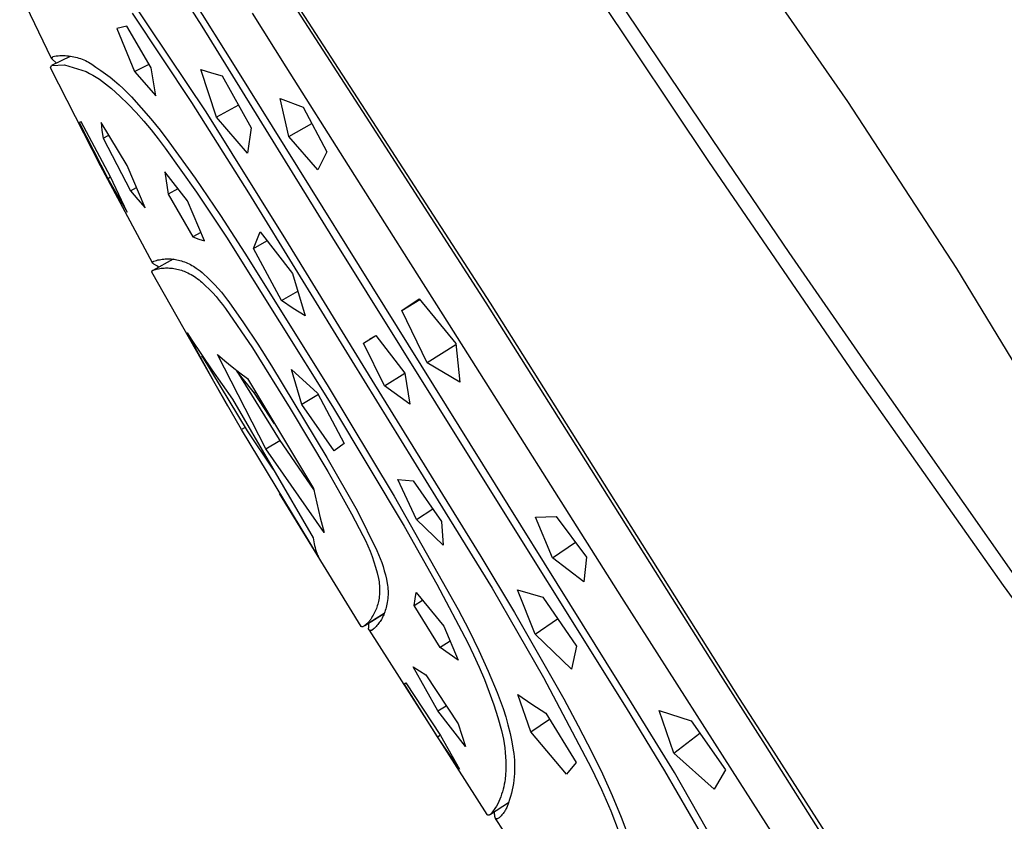
# Model space of a CAD drawing. Units: millimetres. Extents: x -666 to 520, y -1563 to 1773.
# Drawn here: x -334 to -286, y 1071 to 1111 of the extents above; entities that cross this region are included whole.
import ezdxf

# ---------------------------------------------------------------- set-up
doc = ezdxf.new("R2010")
doc.units = ezdxf.units.MM
doc.header["$MEASUREMENT"] = 0
doc.layers.add('Default', color=7, linetype='Continuous', true_color=0x000000)

msp = doc.modelspace()

# ---------------------------------------------------------------- linework, layer by layer
at = {"layer": 'Default', "color": 7, "true_color": 0xffffff}
for p, q in [((-314.099, 1124.6), (-300.134, 1103.662)), ((-323.266, 1108.232), (-328.988, 1117.371)), ((-328.409, 1115.821), (-324.948, 1110.286)), ((-298.893, 1114.61), (-293.314, 1106.598)), ((-305.967, 1113.678), (-299.514, 1104.084)), ((-332.298, 1108.709), (-333.86, 1111.957)), ((-328.855, 1112.227), (-324.751, 1106.1)), ((-320.489, 1111.661), (-310.818, 1096.735)), ((-316.875, 1105.837), (-320.255, 1111.057)), ((-328.349, 1110.918), (-325.446, 1106.558)), ((-320.809, 1108.29), (-322.467, 1110.917)), ((-328.612, 1110.291), (-329.107, 1110.167)), ((-329.107, 1110.167), (-328.231, 1108.06)), ((-327.416, 1108.247), (-328.612, 1110.291)), ((-324.948, 1110.286), (-318.538, 1099.922)), ((-331.387, 1108.806), (-332.296, 1108.358)), ((-332.29, 1108.692), (-332.236, 1108.8)), ((-332.063, 1108.472), (-332.29, 1108.692)), ((-332.236, 1108.8), (-332.151, 1108.815)), ((-332.151, 1108.815), (-332.066, 1108.828)), ((-332.066, 1108.828), (-331.98, 1108.837)), ((-331.98, 1108.837), (-331.894, 1108.844)), ((-331.894, 1108.844), (-331.808, 1108.848)), ((-331.808, 1108.848), (-331.721, 1108.848)), ((-331.721, 1108.848), (-331.635, 1108.846)), ((-331.635, 1108.846), (-331.549, 1108.841)), ((-331.549, 1108.841), (-331.463, 1108.833)), ((-331.463, 1108.833), (-331.377, 1108.822)), ((-331.377, 1108.822), (-331.292, 1108.809)), ((-331.292, 1108.809), (-331.207, 1108.792)), ((-331.207, 1108.792), (-331.123, 1108.773)), ((-331.123, 1108.773), (-331.039, 1108.751)), ((-331.039, 1108.751), (-330.956, 1108.726)), ((-330.956, 1108.726), (-330.875, 1108.698)), ((-330.875, 1108.698), (-330.794, 1108.668)), ((-330.794, 1108.668), (-330.714, 1108.634)), ((-330.714, 1108.634), (-330.635, 1108.599)), ((-330.635, 1108.599), (-330.558, 1108.56)), ((-330.558, 1108.56), (-330.482, 1108.519)), ((-332.351, 1108.251), (-332.297, 1108.357)), ((-329.908, 1103.452), (-332.351, 1108.251)), ((-332.297, 1108.357), (-331.67, 1108.399)), ((-331.67, 1108.399), (-330.602, 1108.063)), ((-330.602, 1108.063), (-330.437, 1107.976)), ((-330.482, 1108.519), (-330.407, 1108.476)), ((-330.407, 1108.476), (-330.334, 1108.43)), ((-330.334, 1108.43), (-330.263, 1108.381)), ((-330.263, 1108.381), (-330.193, 1108.33)), ((-330.193, 1108.33), (-330.125, 1108.277)), ((-330.125, 1108.277), (-329.888, 1108.121)), ((-329.888, 1108.121), (-329.656, 1107.958)), ((-328.231, 1108.06), (-327.522, 1108.425)), ((-328.231, 1108.06), (-327.187, 1106.869)), ((-327.187, 1106.869), (-327.416, 1108.247)), ((-324.224, 1105.835), (-324.994, 1108.165)), ((-324.994, 1108.165), (-324.474, 1108.005)), ((-303.895, 1077.169), (-323.266, 1108.232)), ((-317.756, 1103.464), (-320.809, 1108.29)), ((-330.437, 1107.976), (-330.274, 1107.885)), ((-330.274, 1107.885), (-330.115, 1107.788)), ((-330.115, 1107.788), (-329.958, 1107.687)), ((-329.958, 1107.687), (-329.804, 1107.581)), ((-329.804, 1107.581), (-329.654, 1107.471)), ((-329.656, 1107.958), (-329.43, 1107.787)), ((-329.43, 1107.787), (-329.209, 1107.608)), ((-329.209, 1107.608), (-328.995, 1107.422)), ((-324.474, 1108.005), (-323.95, 1107.856)), ((-323.95, 1107.856), (-322.52, 1105.314)), ((-329.654, 1107.471), (-329.508, 1107.356)), ((-329.508, 1107.356), (-329.364, 1107.236)), ((-329.364, 1107.236), (-328.952, 1106.855)), ((-328.995, 1107.422), (-328.787, 1107.23)), ((-328.787, 1107.23), (-328.585, 1107.03)), ((-328.952, 1106.855), (-328.551, 1106.462)), ((-328.585, 1107.03), (-328.39, 1106.824)), ((-328.39, 1106.824), (-327.906, 1106.294)), ((-320.675, 1104.886), (-321.106, 1106.745)), ((-321.106, 1106.745), (-319.984, 1106.324)), ((-328.551, 1106.462), (-328.163, 1106.056)), ((-327.906, 1106.294), (-327.438, 1105.751)), ((-325.446, 1106.558), (-322.651, 1102.127)), ((-323.148, 1106.422), (-324.224, 1105.835)), ((-319.984, 1106.324), (-318.826, 1104.137)), ((-293.314, 1106.598), (-287.98, 1098.421)), ((-328.163, 1106.056), (-327.787, 1105.639)), ((-327.787, 1105.639), (-327.424, 1105.211)), ((-327.438, 1105.751), (-326.985, 1105.194)), ((-324.751, 1106.1), (-320.844, 1099.846)), ((-322.702, 1104.066), (-324.224, 1105.835)), ((-311.017, 1096.739), (-316.875, 1105.837)), ((-330.856, 1105.609), (-330.943, 1105.566)), ((-330.943, 1105.566), (-329.549, 1102.836)), ((-329.409, 1102.905), (-330.856, 1105.609)), ((-328.592, 1103.47), (-329.875, 1105.574)), ((-329.875, 1105.574), (-329.83, 1105.187)), ((-329.83, 1105.187), (-329.775, 1104.802)), ((-327.424, 1105.211), (-327.074, 1104.772)), ((-326.985, 1105.194), (-326.549, 1104.624)), ((-322.52, 1105.314), (-322.702, 1104.066)), ((-320.675, 1104.886), (-319.561, 1105.52)), ((-329.775, 1104.802), (-329.497, 1104.946)), ((-329.775, 1104.802), (-328.44, 1102.227)), ((-327.074, 1104.772), (-326.738, 1104.322)), ((-319.257, 1103.248), (-320.675, 1104.886)), ((-326.738, 1104.322), (-325.194, 1102.169)), ((-326.549, 1104.624), (-325.266, 1102.839)), ((-318.826, 1104.137), (-319.257, 1103.248)), ((-299.514, 1104.084), (-296.187, 1099.201)), ((-327.361, 1098.708), (-329.908, 1103.452)), ((-327.71, 1101.4), (-328.592, 1103.47)), ((-312.816, 1095.67), (-317.756, 1103.464)), ((-300.134, 1103.662), (-292.991, 1093.258)), ((-329.549, 1102.836), (-329.411, 1102.909)), ((-329.549, 1102.836), (-328.603, 1101.189)), ((-328.603, 1101.189), (-329.409, 1102.905)), ((-325.647, 1101.741), (-326.755, 1103.16)), ((-326.755, 1103.16), (-326.581, 1102.07)), ((-325.266, 1102.839), (-324.026, 1101.024)), ((-328.44, 1102.227), (-328.136, 1102.388)), ((-326.109, 1102.327), (-326.581, 1102.07)), ((-328.44, 1102.227), (-328.079, 1101.81)), ((-328.079, 1101.81), (-327.71, 1101.4)), ((-326.581, 1102.07), (-325.374, 1099.969)), ((-325.194, 1102.169), (-323.724, 1099.964)), ((-322.651, 1102.127), (-317.588, 1093.896)), ((-324.803, 1099.775), (-325.647, 1101.741)), ((-324.026, 1101.024), (-322.829, 1099.18)), ((-324.982, 1100.186), (-325.374, 1099.969)), ((-325.374, 1099.969), (-325.089, 1099.868)), ((-325.089, 1099.868), (-324.803, 1099.775)), ((-323.724, 1099.964), (-318.537, 1091.665)), ((-322.253, 1099.809), (-322.089, 1100.212)), ((-322.089, 1100.212), (-320.501, 1098.172)), ((-318.538, 1099.922), (-311.822, 1089.156)), ((-322.411, 1099.403), (-322.253, 1099.809)), ((-322.411, 1099.403), (-321.755, 1099.778)), ((-321.039, 1096.853), (-322.411, 1099.403)), ((-320.844, 1099.846), (-316.484, 1092.752)), ((-326.876, 1098.881), (-326.804, 1098.889)), ((-326.804, 1098.889), (-326.733, 1098.895)), ((-326.733, 1098.895), (-326.661, 1098.898)), ((-326.661, 1098.898), (-326.589, 1098.899)), ((-326.589, 1098.899), (-326.517, 1098.898)), ((-326.517, 1098.898), (-326.445, 1098.894)), ((-326.445, 1098.894), (-326.374, 1098.887)), ((-326.374, 1098.887), (-326.302, 1098.879)), ((-322.829, 1099.18), (-318.805, 1092.732)), ((-296.187, 1099.201), (-292.413, 1093.737)), ((-327.362, 1098.72), (-327.362, 1098.721)), ((-327.362, 1098.721), (-327.361, 1098.721)), ((-327.362, 1098.719), (-327.362, 1098.72)), ((-327.362, 1098.718), (-327.362, 1098.719)), ((-327.362, 1098.719), (-327.362, 1098.719)), ((-327.362, 1098.717), (-327.362, 1098.718)), ((-327.362, 1098.716), (-327.362, 1098.717)), ((-327.362, 1098.717), (-327.362, 1098.717)), ((-327.362, 1098.715), (-327.362, 1098.716)), ((-327.362, 1098.714), (-327.362, 1098.715)), ((-327.362, 1098.715), (-327.362, 1098.715)), ((-327.361, 1098.713), (-327.362, 1098.714)), ((-327.361, 1098.725), (-327.36, 1098.726)), ((-327.361, 1098.724), (-327.361, 1098.725)), ((-327.361, 1098.725), (-327.361, 1098.725)), ((-327.361, 1098.723), (-327.361, 1098.724)), ((-327.361, 1098.722), (-327.361, 1098.723)), ((-327.361, 1098.723), (-327.361, 1098.723)), ((-327.361, 1098.721), (-327.361, 1098.722)), ((-327.361, 1098.712), (-327.361, 1098.713)), ((-327.361, 1098.713), (-327.361, 1098.713)), ((-327.361, 1098.711), (-327.361, 1098.712)), ((-327.361, 1098.71), (-327.361, 1098.711)), ((-327.361, 1098.709), (-327.361, 1098.71)), ((-327.361, 1098.71), (-327.361, 1098.71)), ((-327.36, 1098.708), (-327.361, 1098.709)), ((-327.36, 1098.728), (-327.36, 1098.729)), ((-327.36, 1098.729), (-327.359, 1098.729)), ((-327.36, 1098.727), (-327.36, 1098.728)), ((-327.36, 1098.726), (-327.36, 1098.727)), ((-327.36, 1098.727), (-327.36, 1098.727)), ((-327.36, 1098.707), (-327.36, 1098.708)), ((-327.36, 1098.708), (-327.36, 1098.708)), ((-327.36, 1098.706), (-327.36, 1098.707)), ((-327.359, 1098.705), (-327.36, 1098.706)), ((-327.359, 1098.73), (-327.359, 1098.731)), ((-327.359, 1098.731), (-327.358, 1098.731)), ((-327.359, 1098.729), (-327.359, 1098.73)), ((-327.359, 1098.704), (-327.359, 1098.705)), ((-327.359, 1098.705), (-327.359, 1098.705)), ((-327.358, 1098.703), (-327.359, 1098.704)), ((-327.358, 1098.732), (-327.358, 1098.733)), ((-327.358, 1098.733), (-327.357, 1098.733)), ((-327.358, 1098.731), (-327.358, 1098.732)), ((-327.357, 1098.701), (-327.358, 1098.703)), ((-327.358, 1098.703), (-327.358, 1098.703)), ((-327.357, 1098.734), (-327.356, 1098.735)), ((-327.357, 1098.733), (-327.357, 1098.734)), ((-327.357, 1098.7), (-327.357, 1098.701)), ((-327.356, 1098.698), (-327.357, 1098.7)), ((-327.356, 1098.735), (-327.355, 1098.736)), ((-327.355, 1098.697), (-327.356, 1098.698)), ((-327.355, 1098.738), (-327.354, 1098.739)), ((-327.355, 1098.736), (-327.355, 1098.738)), ((-327.354, 1098.695), (-327.355, 1098.697)), ((-327.354, 1098.739), (-327.353, 1098.74)), ((-327.353, 1098.694), (-327.354, 1098.695)), ((-327.353, 1098.74), (-327.352, 1098.741)), ((-327.352, 1098.692), (-327.353, 1098.694)), ((-327.352, 1098.741), (-327.35, 1098.743)), ((-327.35, 1098.691), (-327.352, 1098.692)), ((-327.35, 1098.743), (-327.349, 1098.744)), ((-327.349, 1098.689), (-327.35, 1098.691)), ((-327.349, 1098.744), (-327.348, 1098.745)), ((-327.348, 1098.687), (-327.349, 1098.689)), ((-327.348, 1098.745), (-327.347, 1098.746)), ((-327.346, 1098.686), (-327.348, 1098.687)), ((-327.347, 1098.746), (-327.346, 1098.748)), ((-327.346, 1098.748), (-327.344, 1098.749)), ((-327.345, 1098.684), (-327.346, 1098.686)), ((-327.343, 1098.683), (-327.345, 1098.684)), ((-327.344, 1098.749), (-327.343, 1098.75)), ((-327.343, 1098.75), (-327.341, 1098.751)), ((-327.342, 1098.681), (-327.343, 1098.683)), ((-327.338, 1098.678), (-327.342, 1098.681)), ((-327.341, 1098.751), (-327.34, 1098.753)), ((-327.34, 1098.753), (-327.337, 1098.755)), ((-327.334, 1098.675), (-327.338, 1098.678)), ((-327.337, 1098.755), (-327.333, 1098.757)), ((-326.344, 1098.88), (-327.335, 1098.334)), ((-327.33, 1098.671), (-327.334, 1098.675)), ((-327.333, 1098.757), (-327.33, 1098.76)), ((-327.33, 1098.76), (-327.326, 1098.762)), ((-327.326, 1098.668), (-327.33, 1098.671)), ((-327.326, 1098.762), (-327.322, 1098.765)), ((-327.321, 1098.664), (-327.326, 1098.668)), ((-327.322, 1098.765), (-327.318, 1098.767)), ((-327.311, 1098.657), (-327.321, 1098.664)), ((-327.318, 1098.767), (-327.313, 1098.769)), ((-327.313, 1098.769), (-327.304, 1098.774)), ((-327.3, 1098.649), (-327.311, 1098.657)), ((-327.304, 1098.774), (-327.295, 1098.779)), ((-327.288, 1098.641), (-327.3, 1098.649)), ((-327.295, 1098.779), (-327.226, 1098.802)), ((-327.26, 1098.624), (-327.288, 1098.641)), ((-327.15, 1098.561), (-327.26, 1098.624)), ((-327.226, 1098.802), (-327.157, 1098.823)), ((-327.157, 1098.823), (-327.088, 1098.841)), ((-327.039, 1098.497), (-327.15, 1098.561)), ((-327.123, 1098.401), (-327.057, 1098.414)), ((-327.088, 1098.841), (-327.018, 1098.856)), ((-327.057, 1098.414), (-326.991, 1098.426)), ((-327.018, 1098.856), (-326.947, 1098.87)), ((-326.991, 1098.426), (-326.925, 1098.435)), ((-326.947, 1098.87), (-326.876, 1098.881)), ((-326.925, 1098.435), (-326.858, 1098.442)), ((-326.858, 1098.442), (-326.791, 1098.447)), ((-326.791, 1098.447), (-326.724, 1098.45)), ((-326.724, 1098.45), (-326.657, 1098.451)), ((-326.657, 1098.451), (-326.59, 1098.45)), ((-326.59, 1098.45), (-326.523, 1098.447)), ((-326.523, 1098.447), (-326.456, 1098.441)), ((-326.456, 1098.441), (-326.381, 1098.434)), ((-326.381, 1098.434), (-326.306, 1098.425)), ((-326.306, 1098.425), (-326.232, 1098.412)), ((-326.302, 1098.879), (-326.231, 1098.867)), ((-326.232, 1098.412), (-326.158, 1098.398)), ((-326.231, 1098.867), (-326.161, 1098.853)), ((-326.161, 1098.853), (-326.09, 1098.837)), ((-326.09, 1098.837), (-326.021, 1098.819)), ((-326.021, 1098.819), (-325.943, 1098.797)), ((-325.943, 1098.797), (-325.866, 1098.773)), ((-325.866, 1098.773), (-325.789, 1098.746)), ((-325.789, 1098.746), (-325.714, 1098.717)), ((-325.714, 1098.717), (-325.639, 1098.685)), ((-325.639, 1098.685), (-325.566, 1098.65)), ((-325.566, 1098.65), (-325.494, 1098.614)), ((-325.494, 1098.614), (-325.423, 1098.575)), ((-325.423, 1098.575), (-325.353, 1098.533)), ((-325.353, 1098.533), (-325.285, 1098.489)), ((-325.285, 1098.489), (-325.218, 1098.443)), ((-325.218, 1098.443), (-325.12, 1098.374)), ((-287.98, 1098.421), (-280.534, 1086.134)), ((-327.397, 1098.264), (-327.398, 1098.262)), ((-327.398, 1098.262), (-327.398, 1098.26)), ((-327.398, 1098.26), (-327.397, 1098.258)), ((-327.396, 1098.274), (-327.397, 1098.271)), ((-327.397, 1098.271), (-327.397, 1098.269)), ((-327.397, 1098.269), (-327.397, 1098.267)), ((-327.397, 1098.267), (-327.397, 1098.264)), ((-327.397, 1098.258), (-327.397, 1098.255)), ((-327.397, 1098.255), (-323.68, 1091.709)), ((-327.395, 1098.278), (-327.396, 1098.276)), ((-327.396, 1098.276), (-327.396, 1098.274)), ((-327.394, 1098.282), (-327.395, 1098.28)), ((-327.395, 1098.28), (-327.395, 1098.278)), ((-327.393, 1098.285), (-327.394, 1098.282)), ((-327.392, 1098.287), (-327.393, 1098.285)), ((-327.391, 1098.289), (-327.392, 1098.287)), ((-327.39, 1098.291), (-327.391, 1098.289)), ((-327.389, 1098.293), (-327.39, 1098.291)), ((-327.388, 1098.295), (-327.389, 1098.293)), ((-327.387, 1098.297), (-327.388, 1098.295)), ((-327.386, 1098.299), (-327.387, 1098.297)), ((-327.384, 1098.301), (-327.386, 1098.299)), ((-327.383, 1098.303), (-327.384, 1098.301)), ((-327.382, 1098.304), (-327.383, 1098.303)), ((-327.38, 1098.306), (-327.382, 1098.304)), ((-327.379, 1098.308), (-327.38, 1098.306)), ((-327.377, 1098.309), (-327.379, 1098.308)), ((-327.375, 1098.311), (-327.377, 1098.309)), ((-327.373, 1098.312), (-327.375, 1098.311)), ((-327.372, 1098.314), (-327.373, 1098.312)), ((-327.37, 1098.315), (-327.372, 1098.314)), ((-327.368, 1098.317), (-327.37, 1098.315)), ((-327.366, 1098.318), (-327.368, 1098.317)), ((-327.364, 1098.319), (-327.366, 1098.318)), ((-327.362, 1098.32), (-327.364, 1098.319)), ((-327.36, 1098.321), (-327.362, 1098.32)), ((-327.358, 1098.322), (-327.36, 1098.321)), ((-327.335, 1098.334), (-327.358, 1098.322)), ((-327.335, 1098.334), (-327.305, 1098.346)), ((-327.305, 1098.346), (-327.276, 1098.358)), ((-327.276, 1098.358), (-327.246, 1098.368)), ((-327.246, 1098.368), (-327.215, 1098.378)), ((-327.215, 1098.378), (-327.185, 1098.387)), ((-327.185, 1098.387), (-327.154, 1098.394)), ((-327.154, 1098.394), (-327.123, 1098.401)), ((-326.158, 1098.398), (-326.084, 1098.38)), ((-326.084, 1098.38), (-326.011, 1098.36)), ((-326.011, 1098.36), (-325.939, 1098.338)), ((-325.939, 1098.338), (-325.868, 1098.313)), ((-325.868, 1098.313), (-325.798, 1098.286)), ((-325.798, 1098.286), (-325.712, 1098.25)), ((-325.712, 1098.25), (-325.628, 1098.211)), ((-325.628, 1098.211), (-325.545, 1098.17)), ((-325.545, 1098.17), (-325.463, 1098.126)), ((-325.463, 1098.126), (-325.383, 1098.079)), ((-325.383, 1098.079), (-325.304, 1098.03)), ((-325.304, 1098.03), (-325.227, 1097.978)), ((-325.227, 1097.978), (-325.152, 1097.924)), ((-325.152, 1097.924), (-325.078, 1097.867)), ((-325.12, 1098.374), (-325.023, 1098.302)), ((-325.023, 1098.302), (-324.929, 1098.227)), ((-324.929, 1098.227), (-324.838, 1098.149)), ((-324.838, 1098.149), (-324.656, 1097.982)), ((-324.656, 1097.982), (-324.479, 1097.81)), ((-320.501, 1098.172), (-319.874, 1096.105)), ((-325.078, 1097.867), (-325.006, 1097.809)), ((-325.006, 1097.809), (-324.937, 1097.748)), ((-324.937, 1097.748), (-324.755, 1097.58)), ((-324.755, 1097.58), (-324.579, 1097.408)), ((-324.479, 1097.81), (-324.308, 1097.632)), ((-324.308, 1097.632), (-324.143, 1097.448)), ((-324.143, 1097.448), (-323.984, 1097.259)), ((-324.579, 1097.408), (-324.409, 1097.229)), ((-324.409, 1097.229), (-324.244, 1097.046)), ((-324.244, 1097.046), (-324.085, 1096.858)), ((-323.984, 1097.259), (-323.831, 1097.065)), ((-323.831, 1097.065), (-323.684, 1096.866)), ((-321.039, 1096.853), (-320.246, 1097.317)), ((-324.085, 1096.858), (-323.931, 1096.665)), ((-323.931, 1096.665), (-323.784, 1096.467)), ((-323.684, 1096.866), (-323.623, 1096.785)), ((-323.623, 1096.785), (-322.898, 1095.759)), ((-320.46, 1096.474), (-321.039, 1096.853)), ((-315.144, 1096.363), (-314.292, 1096.938)), ((-315.144, 1096.363), (-314.266, 1096.906)), ((-314.292, 1096.938), (-312.506, 1094.755)), ((-306.42, 1089.449), (-311.017, 1096.739)), ((-310.818, 1096.735), (-310.813, 1096.727)), ((-310.813, 1096.727), (-298.622, 1077.371)), ((-323.784, 1096.467), (-322.461, 1094.537)), ((-319.874, 1096.105), (-320.46, 1096.474)), ((-313.903, 1093.809), (-315.144, 1096.363)), ((-322.898, 1095.759), (-322.202, 1094.715)), ((-304.376, 1082.32), (-312.816, 1095.67)), ((-325.651, 1095.277), (-325.423, 1094.918)), ((-324.351, 1092.892), (-325.651, 1095.277)), ((-317.029, 1094.774), (-316.421, 1095.15)), ((-316.728, 1094.958), (-316.419, 1095.147)), ((-316.421, 1095.15), (-315, 1093.296)), ((-325.423, 1094.918), (-324.452, 1093.458)), ((-322.202, 1094.715), (-321.533, 1093.652)), ((-315.996, 1092.685), (-317.029, 1094.774)), ((-312.5, 1094.694), (-313.903, 1093.809)), ((-312.506, 1094.755), (-312.313, 1092.855)), ((-324.925, 1094.156), (-324.938, 1094.147)), ((-324.938, 1094.147), (-322.722, 1090.481)), ((-324.691, 1093.807), (-324.938, 1094.147)), ((-321.811, 1089.595), (-324.17, 1094.221)), ((-324.17, 1094.221), (-323.816, 1093.909)), ((-322.461, 1094.537), (-320.614, 1091.568)), ((-323.816, 1093.909), (-323.454, 1093.606)), ((-323.454, 1093.606), (-323.084, 1093.314)), ((-321.533, 1093.652), (-318.819, 1089.174)), ((-317.588, 1093.896), (-313.359, 1087.054)), ((-312.313, 1092.855), (-313.903, 1093.809)), ((-292.413, 1093.737), (-285.168, 1083.434)), ((-324.452, 1093.458), (-323.434, 1092.031)), ((-323.209, 1093.411), (-323.23, 1093.398)), ((-323.23, 1093.398), (-321.15, 1090.048)), ((-322.368, 1092.324), (-323.23, 1093.398)), ((-323.084, 1093.314), (-322.705, 1093.033)), ((-320.037, 1091.766), (-320.545, 1093.487)), ((-320.545, 1093.487), (-319.268, 1092.322)), ((-315.996, 1092.685), (-315.005, 1093.302)), ((-315, 1093.296), (-314.755, 1091.781)), ((-292.991, 1093.258), (-285.693, 1082.898)), ((-322.992, 1090.539), (-324.351, 1092.892)), ((-322.705, 1093.033), (-319.465, 1087.651)), ((-318.805, 1092.732), (-315.514, 1087.278)), ((-316.484, 1092.752), (-311.28, 1084.32)), ((-314.755, 1091.781), (-315.996, 1092.685)), ((-322.368, 1092.324), (-322.309, 1092.362)), ((-321.384, 1090.812), (-322.368, 1092.324)), ((-319.232, 1092.251), (-320.037, 1091.766)), ((-319.268, 1092.322), (-317.977, 1089.852)), ((-323.434, 1092.031), (-319.486, 1085.24)), ((-318.453, 1089.503), (-320.037, 1091.766)), ((-318.537, 1091.665), (-315.032, 1085.808)), ((-320.614, 1091.568), (-318.772, 1088.479)), ((-322.819, 1090.641), (-322.992, 1090.539)), ((-319.229, 1084.307), (-322.992, 1090.539)), ((-322.722, 1090.481), (-321.466, 1088.605)), ((-321.811, 1089.595), (-321.121, 1090.005)), ((-321.15, 1090.048), (-319.446, 1087.552)), ((-317.977, 1089.852), (-318.453, 1089.503)), ((-318.953, 1085.501), (-321.811, 1089.595)), ((-302.175, 1082.704), (-306.42, 1089.449)), ((-318.819, 1089.174), (-317.341, 1086.585)), ((-311.822, 1089.156), (-304.163, 1076.921)), ((-318.772, 1088.479), (-318.176, 1087.45)), ((-314.429, 1086.135), (-315.336, 1088.087)), ((-315.336, 1088.087), (-314.585, 1088.034)), ((-314.585, 1088.034), (-313.2, 1086.039)), ((-317.144, 1080.906), (-321.133, 1087.41)), ((-319.465, 1087.651), (-319.316, 1086.929)), ((-318.176, 1087.45), (-317.604, 1086.408)), ((-319.316, 1086.929), (-319.145, 1086.212)), ((-315.514, 1087.278), (-312.38, 1081.733)), ((-313.359, 1087.054), (-310.719, 1082.767)), ((-317.604, 1086.408), (-317.057, 1085.352)), ((-317.341, 1086.585), (-316.366, 1084.622)), ((-314.429, 1086.135), (-313.628, 1086.651)), ((-319.145, 1086.212), (-318.953, 1085.501)), ((-313.12, 1084.875), (-314.429, 1086.135)), ((-313.2, 1086.039), (-313.12, 1084.875)), ((-308.601, 1086.258), (-307.581, 1086.284)), ((-307.761, 1084.259), (-308.601, 1086.258)), ((-307.581, 1086.284), (-306.096, 1084.298)), ((-315.032, 1085.808), (-313.427, 1082.978)), ((-319.486, 1085.24), (-319.474, 1085.144)), ((-319.474, 1085.144), (-319.458, 1085.048)), ((-319.458, 1085.048), (-319.44, 1084.952)), ((-319.44, 1084.952), (-319.419, 1084.857)), ((-317.057, 1085.352), (-316.93, 1085.103)), ((-316.93, 1085.103), (-316.812, 1084.849)), ((-307.761, 1084.259), (-306.647, 1085.03)), ((-319.419, 1084.857), (-319.394, 1084.763)), ((-319.394, 1084.763), (-319.368, 1084.669)), ((-319.368, 1084.669), (-319.338, 1084.577)), ((-319.338, 1084.577), (-319.305, 1084.486)), ((-319.305, 1084.486), (-319.268, 1084.396)), ((-316.812, 1084.849), (-316.703, 1084.591)), ((-316.703, 1084.591), (-316.602, 1084.33)), ((-316.366, 1084.622), (-316.281, 1084.428)), ((-316.281, 1084.428), (-316.203, 1084.231)), ((-319.268, 1084.396), (-319.229, 1084.307)), ((-316.602, 1084.33), (-316.511, 1084.066)), ((-316.511, 1084.066), (-316.428, 1083.798)), ((-316.203, 1084.231), (-316.13, 1084.032)), ((-316.13, 1084.032), (-316.064, 1083.831)), ((-311.28, 1084.32), (-309.636, 1081.587)), ((-306.24, 1083.082), (-307.761, 1084.259)), ((-306.096, 1084.298), (-306.24, 1083.082)), ((-316.428, 1083.798), (-316.355, 1083.528)), ((-316.355, 1083.528), (-316.291, 1083.256)), ((-316.064, 1083.831), (-316.004, 1083.628)), ((-316.004, 1083.628), (-315.951, 1083.423)), ((-316.291, 1083.256), (-316.274, 1083.169)), ((-316.274, 1083.169), (-316.259, 1083.081)), ((-316.259, 1083.081), (-316.248, 1082.993)), ((-316.248, 1082.993), (-316.24, 1082.905)), ((-315.951, 1083.423), (-315.904, 1083.217)), ((-315.904, 1083.217), (-315.864, 1083.009)), ((-315.864, 1083.009), (-315.849, 1082.917)), ((-313.427, 1082.978), (-311.92, 1080.094)), ((-316.236, 1082.55), (-316.242, 1082.462)), ((-316.24, 1082.905), (-316.234, 1082.816)), ((-316.232, 1082.639), (-316.236, 1082.55)), ((-316.234, 1082.816), (-316.232, 1082.728)), ((-316.232, 1082.728), (-316.232, 1082.639)), ((-315.849, 1082.917), (-315.837, 1082.825)), ((-315.837, 1082.825), (-315.828, 1082.732)), ((-315.828, 1082.732), (-315.823, 1082.639)), ((-315.823, 1082.639), (-315.821, 1082.545)), ((-315.821, 1082.545), (-315.821, 1082.452)), ((-314.495, 1082.246), (-314.438, 1082.564)), ((-314.438, 1082.564), (-313.089, 1080.92)), ((-310.719, 1082.767), (-308.215, 1078.399)), ((-308.619, 1080.517), (-309.486, 1082.693)), ((-309.486, 1082.693), (-308.864, 1082.51)), ((-308.864, 1082.51), (-308.239, 1082.338)), ((-299.522, 1078.518), (-302.175, 1082.704)), ((-285.693, 1082.898), (-278.556, 1073.061)), ((-316.307, 1082.055), (-316.326, 1081.984)), ((-316.292, 1082.126), (-316.307, 1082.055)), ((-316.278, 1082.198), (-316.292, 1082.126)), ((-316.263, 1082.285), (-316.278, 1082.198)), ((-316.251, 1082.373), (-316.263, 1082.285)), ((-316.242, 1082.462), (-316.251, 1082.373)), ((-315.857, 1082.081), (-315.873, 1081.989)), ((-315.843, 1082.173), (-315.857, 1082.081)), ((-315.833, 1082.266), (-315.843, 1082.173)), ((-315.825, 1082.359), (-315.833, 1082.266)), ((-315.821, 1082.452), (-315.825, 1082.359)), ((-314.545, 1081.927), (-314.495, 1082.246)), ((-314.545, 1081.927), (-314.135, 1082.19)), ((-308.239, 1082.338), (-306.59, 1079.932)), ((-298.956, 1073.838), (-304.376, 1082.32)), ((-316.01, 1081.535), (-316.975, 1080.932)), ((-316.956, 1080.947), (-316.008, 1081.539)), ((-316.483, 1081.577), (-316.517, 1081.512)), ((-316.451, 1081.642), (-316.483, 1081.577)), ((-316.421, 1081.709), (-316.451, 1081.642)), ((-316.394, 1081.777), (-316.421, 1081.709)), ((-316.369, 1081.845), (-316.394, 1081.777)), ((-316.346, 1081.914), (-316.369, 1081.845)), ((-316.326, 1081.984), (-316.346, 1081.914)), ((-316.01, 1081.535), (-316.033, 1081.476)), ((-315.981, 1081.609), (-316.01, 1081.535)), ((-315.954, 1081.683), (-315.981, 1081.609)), ((-315.93, 1081.759), (-315.954, 1081.683)), ((-315.909, 1081.835), (-315.93, 1081.759)), ((-315.89, 1081.912), (-315.909, 1081.835)), ((-315.873, 1081.989), (-315.89, 1081.912)), ((-313.271, 1079.867), (-314.545, 1081.927)), ((-312.38, 1081.733), (-311.862, 1080.738)), ((-309.636, 1081.587), (-307.213, 1077.354)), ((-316.84, 1081.052), (-316.87, 1081.023)), ((-316.81, 1081.081), (-316.84, 1081.052)), ((-316.781, 1081.112), (-316.81, 1081.081)), ((-316.753, 1081.143), (-316.781, 1081.112)), ((-316.767, 1080.95), (-316.768, 1081.065)), ((-316.727, 1081.176), (-316.753, 1081.143)), ((-316.701, 1081.209), (-316.727, 1081.176)), ((-316.677, 1081.243), (-316.701, 1081.209)), ((-316.654, 1081.278), (-316.677, 1081.243)), ((-316.631, 1081.313), (-316.654, 1081.278)), ((-316.611, 1081.35), (-316.631, 1081.313)), ((-316.591, 1081.387), (-316.611, 1081.35)), ((-316.553, 1081.449), (-316.591, 1081.387)), ((-316.517, 1081.512), (-316.553, 1081.449)), ((-316.248, 1081.09), (-316.286, 1081.04)), ((-316.212, 1081.142), (-316.248, 1081.09)), ((-316.177, 1081.195), (-316.212, 1081.142)), ((-316.145, 1081.249), (-316.177, 1081.195)), ((-316.114, 1081.305), (-316.145, 1081.249)), ((-316.085, 1081.361), (-316.114, 1081.305)), ((-316.058, 1081.418), (-316.085, 1081.361)), ((-316.033, 1081.476), (-316.058, 1081.418)), ((-308.619, 1080.517), (-307.519, 1081.28)), ((-317.142, 1080.904), (-317.144, 1080.906)), ((-317.139, 1080.902), (-317.142, 1080.904)), ((-317.137, 1080.901), (-317.139, 1080.902)), ((-317.135, 1080.899), (-317.137, 1080.901)), ((-317.133, 1080.897), (-317.135, 1080.899)), ((-317.13, 1080.895), (-317.133, 1080.897)), ((-317.128, 1080.894), (-317.13, 1080.895)), ((-317.125, 1080.893), (-317.128, 1080.894)), ((-317.123, 1080.891), (-317.125, 1080.893)), ((-317.12, 1080.89), (-317.123, 1080.891)), ((-317.117, 1080.889), (-317.12, 1080.89)), ((-317.115, 1080.888), (-317.117, 1080.889)), ((-317.112, 1080.887), (-317.115, 1080.888)), ((-317.109, 1080.886), (-317.112, 1080.887)), ((-317.106, 1080.885), (-317.109, 1080.886)), ((-317.103, 1080.884), (-317.106, 1080.885)), ((-317.101, 1080.884), (-317.103, 1080.884)), ((-317.098, 1080.883), (-317.101, 1080.884)), ((-317.095, 1080.883), (-317.098, 1080.883)), ((-317.092, 1080.882), (-317.095, 1080.883)), ((-317.089, 1080.882), (-317.092, 1080.882)), ((-317.086, 1080.882), (-317.089, 1080.882)), ((-317.083, 1080.882), (-317.086, 1080.882)), ((-317.08, 1080.882), (-317.083, 1080.882)), ((-317.078, 1080.882), (-317.08, 1080.882)), ((-317.075, 1080.883), (-317.078, 1080.882)), ((-317.072, 1080.883), (-317.075, 1080.883)), ((-317.069, 1080.884), (-317.072, 1080.883)), ((-317.066, 1080.884), (-317.069, 1080.884)), ((-317.063, 1080.885), (-317.066, 1080.884)), ((-317.06, 1080.886), (-317.063, 1080.885)), ((-317.058, 1080.887), (-317.06, 1080.886)), ((-317.055, 1080.887), (-317.058, 1080.887)), ((-317.052, 1080.889), (-317.055, 1080.887)), ((-317.05, 1080.89), (-317.052, 1080.889)), ((-317.047, 1080.891), (-317.05, 1080.89)), ((-317.044, 1080.892), (-317.047, 1080.891)), ((-317.042, 1080.894), (-317.044, 1080.892)), ((-317.039, 1080.895), (-317.042, 1080.894)), ((-317.037, 1080.897), (-317.039, 1080.895)), ((-317.002, 1080.92), (-317.037, 1080.897)), ((-316.968, 1080.944), (-317.002, 1080.92)), ((-316.934, 1080.969), (-316.968, 1080.944)), ((-316.902, 1080.996), (-316.934, 1080.969)), ((-316.87, 1081.023), (-316.902, 1080.996)), ((-316.773, 1080.802), (-316.772, 1080.805)), ((-316.773, 1080.799), (-316.773, 1080.802)), ((-316.773, 1080.796), (-316.773, 1080.799)), ((-316.773, 1080.792), (-316.773, 1080.796)), ((-316.773, 1080.789), (-316.773, 1080.792)), ((-316.773, 1080.786), (-316.773, 1080.789)), ((-316.773, 1080.783), (-316.773, 1080.786)), ((-316.772, 1080.779), (-316.773, 1080.783)), ((-316.772, 1080.808), (-316.771, 1080.812)), ((-316.772, 1080.805), (-316.772, 1080.808)), ((-316.772, 1080.776), (-316.772, 1080.779)), ((-316.771, 1080.773), (-316.772, 1080.776)), ((-316.771, 1080.815), (-316.77, 1080.818)), ((-316.771, 1080.812), (-316.771, 1080.815)), ((-316.77, 1080.77), (-316.771, 1080.773)), ((-316.77, 1080.818), (-316.769, 1080.821)), ((-316.769, 1080.767), (-316.77, 1080.77)), ((-316.769, 1080.821), (-316.768, 1080.824)), ((-316.769, 1080.764), (-316.769, 1080.767)), ((-316.767, 1080.761), (-316.769, 1080.764)), ((-316.768, 1080.824), (-316.767, 1080.827)), ((-316.763, 1080.836), (-316.767, 1080.95)), ((-316.767, 1080.827), (-316.765, 1080.83)), ((-316.766, 1080.758), (-316.767, 1080.761)), ((-316.765, 1080.755), (-316.766, 1080.758)), ((-316.765, 1080.83), (-316.764, 1080.833)), ((-316.764, 1080.752), (-316.765, 1080.755)), ((-316.764, 1080.833), (-316.763, 1080.836)), ((-316.762, 1080.749), (-316.764, 1080.752)), ((-316.761, 1080.746), (-316.762, 1080.749)), ((-316.759, 1080.743), (-316.761, 1080.746)), ((-316.757, 1080.741), (-316.759, 1080.743)), ((-316.755, 1080.738), (-316.757, 1080.741)), ((-316.753, 1080.735), (-316.755, 1080.738)), ((-316.751, 1080.733), (-316.753, 1080.735)), ((-316.749, 1080.73), (-316.751, 1080.733)), ((-316.747, 1080.728), (-316.749, 1080.73)), ((-316.745, 1080.726), (-316.747, 1080.728)), ((-316.742, 1080.724), (-316.745, 1080.726)), ((-316.74, 1080.721), (-316.742, 1080.724)), ((-316.737, 1080.719), (-316.74, 1080.721)), ((-316.735, 1080.717), (-316.737, 1080.719)), ((-316.732, 1080.716), (-316.735, 1080.717)), ((-316.73, 1080.714), (-316.732, 1080.716)), ((-310.97, 1071.688), (-316.731, 1080.717)), ((-316.727, 1080.712), (-316.73, 1080.714)), ((-316.724, 1080.711), (-316.727, 1080.712)), ((-316.721, 1080.709), (-316.724, 1080.711)), ((-316.718, 1080.708), (-316.721, 1080.709)), ((-316.715, 1080.706), (-316.718, 1080.708)), ((-316.712, 1080.705), (-316.715, 1080.706)), ((-316.709, 1080.704), (-316.712, 1080.705)), ((-316.706, 1080.703), (-316.709, 1080.704)), ((-316.703, 1080.702), (-316.706, 1080.703)), ((-316.7, 1080.702), (-316.703, 1080.702)), ((-316.697, 1080.701), (-316.7, 1080.702)), ((-316.693, 1080.7), (-316.697, 1080.701)), ((-316.69, 1080.7), (-316.693, 1080.7)), ((-316.687, 1080.7), (-316.69, 1080.7)), ((-316.684, 1080.699), (-316.687, 1080.7)), ((-316.681, 1080.699), (-316.684, 1080.699)), ((-316.677, 1080.699), (-316.681, 1080.699)), ((-316.674, 1080.7), (-316.677, 1080.699)), ((-316.671, 1080.7), (-316.674, 1080.7)), ((-316.668, 1080.7), (-316.671, 1080.7)), ((-316.664, 1080.701), (-316.668, 1080.7)), ((-316.661, 1080.701), (-316.664, 1080.701)), ((-316.658, 1080.702), (-316.661, 1080.701)), ((-316.655, 1080.703), (-316.658, 1080.702)), ((-316.652, 1080.704), (-316.655, 1080.703)), ((-316.649, 1080.705), (-316.652, 1080.704)), ((-316.646, 1080.706), (-316.649, 1080.705)), ((-316.643, 1080.707), (-316.646, 1080.706)), ((-316.64, 1080.708), (-316.643, 1080.707)), ((-316.637, 1080.71), (-316.64, 1080.708)), ((-316.634, 1080.711), (-316.637, 1080.71)), ((-316.631, 1080.713), (-316.634, 1080.711)), ((-316.629, 1080.715), (-316.631, 1080.713)), ((-316.629, 1080.715), (-316.547, 1080.765)), ((-316.614, 1080.722), (-316.629, 1080.715)), ((-316.6, 1080.73), (-316.614, 1080.722)), ((-316.587, 1080.738), (-316.6, 1080.73)), ((-316.573, 1080.747), (-316.587, 1080.738)), ((-316.56, 1080.756), (-316.573, 1080.747)), ((-316.547, 1080.765), (-316.56, 1080.756)), ((-316.5, 1080.807), (-316.547, 1080.765)), ((-316.454, 1080.851), (-316.5, 1080.807)), ((-316.41, 1080.896), (-316.454, 1080.851)), ((-316.367, 1080.942), (-316.41, 1080.896)), ((-316.326, 1080.99), (-316.367, 1080.942)), ((-316.286, 1081.04), (-316.326, 1080.99)), ((-313.089, 1080.92), (-312.38, 1079.251)), ((-311.862, 1080.738), (-311.372, 1079.73)), ((-312.78, 1080.187), (-313.271, 1079.867)), ((-311.92, 1080.094), (-311.629, 1079.505)), ((-306.843, 1078.813), (-308.619, 1080.517)), ((-312.829, 1079.555), (-313.271, 1079.867)), ((-311.372, 1079.73), (-310.91, 1078.708)), ((-306.59, 1079.932), (-306.843, 1078.813)), ((-312.38, 1079.251), (-312.829, 1079.555)), ((-311.629, 1079.505), (-311.355, 1078.908)), ((-314.589, 1078.929), (-314.284, 1078.729)), ((-313.379, 1076.765), (-314.589, 1078.929)), ((-314.284, 1078.729), (-313.972, 1078.539)), ((-311.355, 1078.908), (-311.1, 1078.303)), ((-310.91, 1078.708), (-310.477, 1077.674)), ((-313.972, 1078.539), (-312.383, 1076.128)), ((-311.1, 1078.303), (-310.863, 1077.69)), ((-308.215, 1078.399), (-305.85, 1073.954)), ((-297.339, 1075.087), (-299.522, 1078.518)), ((-315.03, 1078.094), (-314.943, 1078.137)), ((-313.398, 1075.494), (-315.03, 1078.094)), ((-314.943, 1078.137), (-313.256, 1075.563)), ((-310.863, 1077.69), (-310.644, 1077.07)), ((-310.477, 1077.674), (-310.324, 1077.281)), ((-310.324, 1077.281), (-310.185, 1076.884)), ((-308.829, 1075.742), (-309.462, 1077.569)), ((-309.462, 1077.569), (-308.781, 1077.104)), ((-307.213, 1077.354), (-306.508, 1076.04)), ((-298.622, 1077.371), (-297.08, 1074.978)), ((-313.379, 1076.765), (-312.976, 1077.023)), ((-312.031, 1075.022), (-313.379, 1076.765)), ((-310.644, 1077.07), (-310.445, 1076.444)), ((-310.185, 1076.884), (-310.059, 1076.483)), ((-308.781, 1077.104), (-308.093, 1076.651)), ((-304.163, 1076.921), (-302.277, 1073.837)), ((-301.801, 1073.752), (-303.895, 1077.169)), ((-301.831, 1074.692), (-302.537, 1076.779)), ((-302.537, 1076.779), (-300.98, 1076.277)), ((-310.445, 1076.444), (-310.264, 1075.813)), ((-310.059, 1076.483), (-309.947, 1076.077)), ((-308.829, 1075.742), (-307.92, 1076.367)), ((-308.093, 1076.651), (-306.607, 1074.234)), ((-300.98, 1076.277), (-299.289, 1073.874)), ((-312.383, 1076.128), (-312.212, 1075.573)), ((-310.264, 1075.813), (-310.213, 1075.6)), ((-309.947, 1076.077), (-309.848, 1075.668)), ((-307.08, 1073.673), (-308.829, 1075.742)), ((-306.508, 1076.04), (-305.828, 1074.713)), ((-313.398, 1075.494), (-313.266, 1075.578)), ((-312.318, 1073.922), (-313.398, 1075.494)), ((-313.256, 1075.563), (-312.318, 1073.922)), ((-312.212, 1075.573), (-312.031, 1075.022)), ((-310.213, 1075.6), (-310.169, 1075.386)), ((-310.169, 1075.386), (-310.132, 1075.17)), ((-309.848, 1075.668), (-309.763, 1075.256)), ((-301.831, 1074.692), (-300.559, 1075.67)), ((-310.132, 1075.17), (-310.102, 1074.953)), ((-310.102, 1074.953), (-310.079, 1074.736)), ((-309.763, 1075.256), (-309.692, 1074.841)), ((-309.692, 1074.841), (-309.667, 1074.679)), ((-293.638, 1069.262), (-297.339, 1075.087)), ((-297.08, 1074.978), (-290.814, 1065.21)), ((-310.079, 1074.736), (-310.064, 1074.518)), ((-310.064, 1074.518), (-310.055, 1074.299)), ((-310.055, 1074.299), (-310.054, 1074.08)), ((-309.667, 1074.679), (-309.648, 1074.517)), ((-309.648, 1074.517), (-309.633, 1074.355)), ((-309.633, 1074.355), (-309.624, 1074.192)), ((-305.828, 1074.713), (-305.319, 1073.68)), ((-299.846, 1072.928), (-301.831, 1074.692)), ((-310.059, 1073.862), (-310.072, 1073.643)), ((-310.054, 1074.08), (-310.059, 1073.862)), ((-309.622, 1073.865), (-309.63, 1073.702)), ((-309.624, 1074.192), (-309.621, 1074.029)), ((-309.621, 1074.029), (-309.622, 1073.865)), ((-306.607, 1074.234), (-307.08, 1073.673)), ((-305.85, 1073.954), (-305.363, 1072.92)), ((-302.277, 1073.837), (-300.471, 1070.704)), ((-299.289, 1073.874), (-299.846, 1072.928)), ((-296.126, 1069.436), (-298.956, 1073.838)), ((-310.092, 1073.425), (-310.109, 1073.3)), ((-310.072, 1073.643), (-310.092, 1073.425)), ((-309.66, 1073.377), (-309.683, 1073.216)), ((-309.642, 1073.54), (-309.66, 1073.377)), ((-309.63, 1073.702), (-309.642, 1073.54)), ((-305.319, 1073.68), (-304.843, 1072.632)), ((-299.816, 1070.272), (-301.801, 1073.752)), ((-310.186, 1072.928), (-310.22, 1072.806)), ((-310.156, 1073.051), (-310.186, 1072.928)), ((-310.131, 1073.175), (-310.156, 1073.051)), ((-310.109, 1073.3), (-310.131, 1073.175)), ((-309.745, 1072.895), (-309.783, 1072.737)), ((-309.711, 1073.055), (-309.745, 1072.895)), ((-309.683, 1073.216), (-309.711, 1073.055)), ((-305.363, 1072.92), (-304.911, 1071.869)), ((-310.345, 1072.447), (-310.394, 1072.331)), ((-310.299, 1072.565), (-310.345, 1072.447)), ((-310.257, 1072.685), (-310.299, 1072.565)), ((-310.22, 1072.806), (-310.257, 1072.685)), ((-309.876, 1072.424), (-309.93, 1072.27)), ((-309.827, 1072.579), (-309.876, 1072.424)), ((-309.783, 1072.737), (-309.827, 1072.579)), ((-304.843, 1072.632), (-304.4, 1071.569)), ((-309.93, 1072.27), (-310.81, 1071.7)), ((-310.504, 1072.103), (-310.791, 1071.715)), ((-310.447, 1072.216), (-310.504, 1072.103)), ((-310.394, 1072.331), (-310.447, 1072.216)), ((-310.075, 1071.909), (-310.1, 1071.868)), ((-310.051, 1071.952), (-310.075, 1071.909)), ((-310.029, 1071.996), (-310.051, 1071.952)), ((-310.009, 1072.04), (-310.029, 1071.996)), ((-309.99, 1072.085), (-310.009, 1072.04)), ((-309.973, 1072.13), (-309.99, 1072.085)), ((-309.957, 1072.176), (-309.973, 1072.13)), ((-309.943, 1072.223), (-309.957, 1072.176)), ((-309.93, 1072.27), (-309.943, 1072.223)), ((-310.967, 1071.686), (-310.97, 1071.688)), ((-310.965, 1071.683), (-310.967, 1071.686)), ((-310.962, 1071.681), (-310.965, 1071.683)), ((-310.96, 1071.679), (-310.962, 1071.681)), ((-310.957, 1071.677), (-310.96, 1071.679)), ((-310.954, 1071.675), (-310.957, 1071.677)), ((-310.951, 1071.674), (-310.954, 1071.675)), ((-310.949, 1071.672), (-310.951, 1071.674)), ((-310.946, 1071.67), (-310.949, 1071.672)), ((-310.943, 1071.669), (-310.946, 1071.67)), ((-310.94, 1071.667), (-310.943, 1071.669)), ((-310.937, 1071.666), (-310.94, 1071.667)), ((-310.933, 1071.665), (-310.937, 1071.666)), ((-310.93, 1071.664), (-310.933, 1071.665)), ((-310.927, 1071.663), (-310.93, 1071.664)), ((-310.924, 1071.662), (-310.927, 1071.663)), ((-310.921, 1071.662), (-310.924, 1071.662)), ((-310.917, 1071.661), (-310.921, 1071.662)), ((-310.914, 1071.66), (-310.917, 1071.661)), ((-310.911, 1071.66), (-310.914, 1071.66)), ((-310.907, 1071.66), (-310.911, 1071.66)), ((-310.904, 1071.66), (-310.907, 1071.66)), ((-310.901, 1071.66), (-310.904, 1071.66)), ((-310.897, 1071.66), (-310.901, 1071.66)), ((-310.894, 1071.66), (-310.897, 1071.66)), ((-310.891, 1071.66), (-310.894, 1071.66)), ((-310.888, 1071.661), (-310.891, 1071.66)), ((-310.884, 1071.661), (-310.888, 1071.661)), ((-310.881, 1071.662), (-310.884, 1071.661)), ((-310.878, 1071.663), (-310.881, 1071.662)), ((-310.875, 1071.663), (-310.878, 1071.663)), ((-310.871, 1071.664), (-310.875, 1071.663)), ((-310.868, 1071.666), (-310.871, 1071.664)), ((-310.865, 1071.667), (-310.868, 1071.666)), ((-310.862, 1071.668), (-310.865, 1071.667)), ((-310.853, 1071.673), (-310.862, 1071.668)), ((-310.844, 1071.678), (-310.853, 1071.673)), ((-310.835, 1071.683), (-310.844, 1071.678)), ((-310.827, 1071.688), (-310.835, 1071.683)), ((-310.819, 1071.694), (-310.827, 1071.688)), ((-310.81, 1071.7), (-310.819, 1071.694)), ((-310.791, 1071.715), (-310.81, 1071.7)), ((-310.61, 1071.799), (-310.612, 1071.83)), ((-310.607, 1071.749), (-310.61, 1071.799)), ((-310.603, 1071.704), (-310.607, 1071.749)), ((-310.598, 1071.663), (-310.603, 1071.704)), ((-310.596, 1071.644), (-310.598, 1071.663)), ((-310.593, 1071.626), (-310.596, 1071.644)), ((-310.59, 1071.609), (-310.593, 1071.626)), ((-310.587, 1071.594), (-310.59, 1071.609)), ((-310.584, 1071.579), (-310.587, 1071.594)), ((-310.582, 1071.572), (-310.584, 1071.579)), ((-310.58, 1071.566), (-310.582, 1071.572)), ((-310.578, 1071.559), (-310.58, 1071.566)), ((-310.576, 1071.553), (-310.578, 1071.559)), ((-310.574, 1071.547), (-310.576, 1071.553)), ((-310.572, 1071.542), (-310.574, 1071.547)), ((-310.57, 1071.536), (-310.572, 1071.542)), ((-310.568, 1071.531), (-310.57, 1071.536)), ((-310.566, 1071.526), (-310.568, 1071.531)), ((-310.563, 1071.522), (-310.566, 1071.526)), ((-310.562, 1071.52), (-310.563, 1071.522)), ((-310.561, 1071.518), (-310.562, 1071.52)), ((-310.56, 1071.515), (-310.561, 1071.518)), ((-310.558, 1071.513), (-310.56, 1071.515)), ((-310.557, 1071.512), (-310.558, 1071.513)), ((-310.556, 1071.51), (-310.557, 1071.512)), ((-310.554, 1071.508), (-310.556, 1071.51)), ((-310.553, 1071.506), (-310.554, 1071.508)), ((-310.552, 1071.504), (-310.553, 1071.506)), ((-307.951, 1067.524), (-310.553, 1071.506)), ((-310.55, 1071.503), (-310.552, 1071.504)), ((-310.549, 1071.501), (-310.55, 1071.503)), ((-310.547, 1071.5), (-310.549, 1071.501)), ((-310.546, 1071.498), (-310.547, 1071.5)), ((-310.545, 1071.497), (-310.546, 1071.498)), ((-310.543, 1071.495), (-310.545, 1071.497)), ((-310.542, 1071.494), (-310.543, 1071.495)), ((-310.54, 1071.493), (-310.542, 1071.494)), ((-310.539, 1071.492), (-310.54, 1071.493)), ((-310.537, 1071.49), (-310.539, 1071.492)), ((-310.536, 1071.489), (-310.537, 1071.49)), ((-310.534, 1071.488), (-310.536, 1071.489)), ((-310.532, 1071.487), (-310.534, 1071.488)), ((-310.531, 1071.486), (-310.532, 1071.487)), ((-310.529, 1071.486), (-310.531, 1071.486)), ((-310.528, 1071.485), (-310.529, 1071.486)), ((-310.526, 1071.484), (-310.528, 1071.485)), ((-310.524, 1071.483), (-310.526, 1071.484)), ((-310.523, 1071.483), (-310.524, 1071.483)), ((-310.521, 1071.482), (-310.523, 1071.483)), ((-310.519, 1071.482), (-310.521, 1071.482)), ((-310.517, 1071.481), (-310.519, 1071.482)), ((-310.516, 1071.481), (-310.517, 1071.481)), ((-310.514, 1071.48), (-310.516, 1071.481)), ((-310.512, 1071.48), (-310.514, 1071.48)), ((-310.51, 1071.48), (-310.512, 1071.48)), ((-310.508, 1071.48), (-310.51, 1071.48)), ((-310.507, 1071.479), (-310.508, 1071.48)), ((-310.505, 1071.479), (-310.507, 1071.479)), ((-310.503, 1071.479), (-310.505, 1071.479)), ((-310.501, 1071.479), (-310.503, 1071.479)), ((-310.499, 1071.479), (-310.501, 1071.479)), ((-310.497, 1071.479), (-310.499, 1071.479)), ((-310.495, 1071.479), (-310.497, 1071.479)), ((-310.493, 1071.48), (-310.495, 1071.479)), ((-310.491, 1071.48), (-310.493, 1071.48)), ((-310.489, 1071.48), (-310.491, 1071.48)), ((-310.487, 1071.48), (-310.489, 1071.48)), ((-310.485, 1071.481), (-310.487, 1071.48)), ((-310.483, 1071.481), (-310.485, 1071.481)), ((-310.481, 1071.482), (-310.483, 1071.481)), ((-310.479, 1071.482), (-310.481, 1071.482)), ((-310.477, 1071.483), (-310.479, 1071.482)), ((-310.475, 1071.483), (-310.477, 1071.483)), ((-310.473, 1071.484), (-310.475, 1071.483)), ((-310.468, 1071.485), (-310.473, 1071.484)), ((-310.464, 1071.487), (-310.468, 1071.485)), ((-310.46, 1071.489), (-310.464, 1071.487)), ((-310.455, 1071.491), (-310.46, 1071.489)), ((-310.451, 1071.493), (-310.455, 1071.491)), ((-310.384, 1071.536), (-310.451, 1071.493)), ((-310.347, 1071.569), (-310.384, 1071.536)), ((-310.312, 1071.602), (-310.347, 1071.569)), ((-310.278, 1071.637), (-310.312, 1071.602)), ((-310.245, 1071.673), (-310.278, 1071.637)), ((-310.213, 1071.71), (-310.245, 1071.673)), ((-310.183, 1071.748), (-310.213, 1071.71)), ((-310.154, 1071.787), (-310.183, 1071.748)), ((-310.126, 1071.827), (-310.154, 1071.787)), ((-310.1, 1071.868), (-310.126, 1071.827)), ((-304.911, 1071.869), (-304.495, 1070.803)), ((-304.4, 1071.569), (-303.992, 1070.493))]:
    msp.add_line(p, q, dxfattribs=at)

doc.saveas('drawing.dxf')
